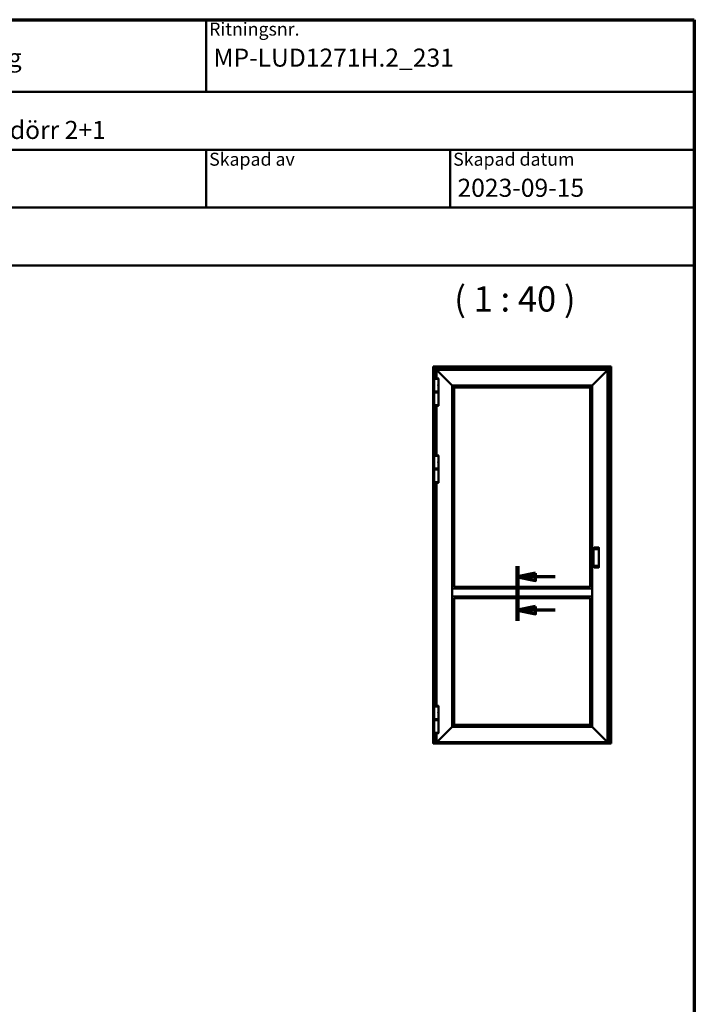
# Model space of a CAD drawing. Units: millimetres. Extents: x 13 to 405, y -584 to 287.
# Drawn here: x 107 to 200, y -443 to -307 of the extents above; entities that cross this region are included whole.
import ezdxf
from ezdxf.enums import TextEntityAlignment as Align

# ---------------------------------------------------------------- set-up
doc = ezdxf.new("R2018")
doc.units = ezdxf.units.MM
doc.linetypes.add('CHAIN', pattern=[0.35429999999999995, 0.2362, -0.0295, 0.0591, -0.0295])
for name, color, linetype, lineweight in [('Border (ISO)', 8, 'Continuous', 70), ('Section Line (ISO)', 3, 'CHAIN', 70), ('Symbol (ISO)', 3, 'Continuous', 25), ('Title (ISO)', 8, 'Continuous', 50), ('Visible (ISO)', 7, 'Continuous', 50)]:
    doc.layers.add(name, color=color, linetype=linetype, lineweight=lineweight)
doc.styles.add('Note Text (ISO)', font='tahoma.ttf')
doc.styles.get("Standard").update_dxf_attribs({"font": 'calibri.ttf'})

# ---------------------------------------------------------------- blocks, each defined once
blk = doc.blocks.new('Borders LEIAB A4 Border')
at = {"layer": 'Border (ISO)'}
for p, q in [((14.99999999999995, 287), (200, 287)), ((200, 287), (200, 10))]:
    blk.add_line(p, q, dxfattribs=at)
blk = doc.blocks.new('Title Blocks LEIAB A4 sv2')
at = {"layer": 'Title (ISO)'}
for p, q in [((17.74257877965449, 204.7452215911035), (202.7425787796545, 204.7452215911035)), ((135.2425787796545, 204.7452215911035), (135.2425787796545, 194.7452215911035)), ((202.7425787796545, 204.7452215911035), (202.7425787796545, 170.7452215911035)), ((202.7425787796545, 194.7452215911035), (17.7425787796545, 194.7452215911035)), ((202.7425787796545, 186.7452215911035), (17.7425787796545, 186.7452215911035)), ((135.2425787796545, 186.7452215911035), (135.2425787796545, 178.7452215911035)), ((168.9925787796545, 186.7452215911035), (168.9925787796545, 178.7452215911035)), ((202.7425787796545, 178.7452215911035), (17.7425787796545, 178.7452215911035)), ((202.7425787796545, 170.7452215911035), (17.7425787796545, 170.7452215911035))]:
    blk.add_line(p, q, dxfattribs=at)
at = {"layer": 'Title (ISO)', "color": 8, "true_color": 0x808080, "char_height": 1.800000071525574, "attachment_point": 1, "style": 'Note Text (ISO)'}
for s, insert in [('\\fTahoma|b0|i0;{\\H1.8000;Ritningsnr.}', (135.6425787796545, 204.3452215911035)), ('\\fTahoma|b0|i0;{\\H1.8000;Skapad av}', (135.6425787796545, 186.3452215911036)), ('\\fTahoma|b0|i0;{\\H1.8000;Skapad datum}', (169.3925787796545, 186.3452215911036))]:
    blk.add_mtext(s, dxfattribs=dict(at, insert=insert))
at = {"layer": 'Title (ISO)', "lineweight": 30, "flags": 104}
for tag, p in [('FILENAME', (68.7425787796545, 200.7452215911035)), ('TITLE', (136.2425787796545, 200.7452215911035)), ('Sheet_Size', (18.7425787796545, 190.7452215911035)), ('Initial_View_Scale', (33.74257877965449, 190.7452215911035)), ('Sheet_Number', (48.74257877965449, 190.7452215911035)), ('<Beskrivning>', (68.7425787796545, 190.7452215911035)), ('<Produktnamn>', (68.7425787796545, 182.7452215911035)), ('CREATION_DATE', (169.9925787796545, 182.7452215911035)), ('REVISION_NUMBER', (18.7425787796545, 174.7452215911035)), ('STATUS', (33.74257877965449, 174.7452215911035))]:
    blk.add_attdef(tag, text='', height=2.5, dxfattribs=at).set_placement(p, align=Align.TOP_LEFT)
blk = doc.blocks.new('2dTransSection5')
at = {"layer": 'Section Line (ISO)', "linetype": 'Continuous'}
for p, q in [((175.5393588929718, 211.4214206635171), (175.5393588929718, 203.8303424515067)), ((178.0393588929718, 210.4214206635172), (175.5393588929718, 209.9214206635172)), ((178.0393588929718, 209.9214206635172), (175.5393588929718, 209.9214206635172)), ((175.5393588929718, 209.9214206635172), (178.0393588929718, 209.4214206635172)), ((178.0393588929718, 209.4214206635172), (178.0393588929718, 210.4214206635172)), ((180.7595121474271, 209.9214206635172), (178.0393588929718, 209.9214206635172)), ((178.0393588929718, 205.8303424515067), (175.5393588929718, 205.3303424515067)), ((178.0393588929718, 204.8303424515068), (178.0393588929718, 205.8303424515067)), ((178.0393588929718, 205.3303424515068), (175.5393588929718, 205.3303424515067)), ((175.5393588929718, 205.3303424515067), (178.0393588929718, 204.8303424515068)), ((180.7595121474271, 205.3303424515068), (178.0393588929718, 205.3303424515068))]:
    blk.add_line(p, q, dxfattribs=at)
at = {"layer": 'Section Line (ISO)', "linetype": 'Continuous', "lineweight": 140}
blk.add_line((175.5393588929718, 211.4214206635171), (175.5393588929718, 203.8303424515067), dxfattribs=at)
at = {"layer": 'Section Line (ISO)', "linetype": 'Continuous', "flags": 128}
for points in [[(178.0393588457536, 210.4214207184526), (175.5393589053582, 209.9214207184526), (178.0393588457536, 209.4214207184526), (178.0393588457536, 210.4214207184526)], [(178.0393588457536, 205.8303426754686), (175.5393589053582, 205.3303426754686), (178.0393588457536, 204.8303421986315), (178.0393588457536, 205.8303426754686)]]:
    blk.add_lwpolyline(points, dxfattribs=at)
at = {"layer": 'Section Line (ISO)'}
for points in [[(178.0393588457536, 210.4214207184526), (175.5393589053582, 209.9214207184526), (178.0393588457536, 209.4214207184526), (178.0393588457536, 210.4214207184526)], [(178.0393588457536, 205.8303426754686), (175.5393589053582, 205.3303426754686), (178.0393588457536, 204.8303421986315), (178.0393588457536, 205.8303426754686)]]:
    blk.add_solid(points, dxfattribs=at)

msp = doc.modelspace()

# ---------------------------------------------------------------- linework, layer by layer
at = {"layer": 'Visible (ISO)'}
for p, q in [((163.8971429933086, -354.9880450031271), (163.8740315211269, -354.9649335309454)), ((163.8740315211269, -354.9649335309454), (188.4990315211269, -354.9649335309454)), ((163.8740315211268, -407.0364036798384), (163.8740315211269, -354.9649335309454)), ((163.8740315211269, -354.9649335309453), (163.8971429933087, -354.9880450031271)), ((163.8971429933087, -354.9880450031271), (163.9665315211269, -355.0574335309453)), ((163.9665315211269, -355.0574335309453), (163.8971429933087, -354.9880450031271)), ((163.979031521127, -355.0699335309454), (163.966531521127, -355.0574335309453)), ((188.4065315211269, -355.0574335309453), (163.9665315211269, -355.0574335309453)), ((163.9665315211269, -355.0574335309453), (163.9665315211268, -407.0638667928837)), ((163.966531521127, -355.0574335309453), (163.979031521127, -355.0699335309453)), ((163.979031521127, -355.0699335309454), (164.2290315211269, -355.3199335309454)), ((164.2290315211269, -355.3199335309454), (163.979031521127, -355.0699335309453)), ((164.2415315211269, -355.3324335309453), (164.2290315211269, -355.3199335309454)), ((164.2290315211269, -355.3199335309454), (164.2415315211269, -355.3324335309453)), ((164.2415315211269, -355.3324335309454), (164.2540315211269, -355.3449335309454)), ((164.2415315211269, -355.3324335309454), (188.1315315211269, -355.3324335309454)), ((164.2415315211269, -356.6018820255586), (164.2415315211269, -355.3324335309453)), ((164.2540315211269, -355.3449335309454), (164.2415315211269, -355.3324335309453)), ((164.2540315211269, -355.3449335309454), (164.3615315211268, -355.4524335309453)), ((164.3615315211268, -355.4524335309452), (164.2540315211269, -355.3449335309454)), ((164.3740315211269, -355.4649319555446), (164.3615315211269, -355.4524319555446)), ((164.3615315211269, -355.4524319555446), (188.0115315211268, -355.4524319555445)), ((164.3615315211269, -355.4524319555446), (164.3740315211269, -355.4649319555446)), ((164.3615315211268, -356.6015391166252), (164.3615315211268, -355.4524319555446)), ((164.3740315211269, -355.4649319555446), (164.4913538515972, -355.5822542860149)), ((164.4913538515972, -355.582254286015), (164.3740315211269, -355.4649319555446)), ((187.8817091906565, -355.5822542860149), (187.9990315211269, -355.4649319555445)), ((187.9990315211268, -355.4649319555464), (187.8817091906564, -355.5822542860168)), ((188.0115315211268, -355.4524319555445), (187.9990315211269, -355.4649319555445)), ((187.9990315211268, -355.4649319555464), (188.0115315211268, -355.4524319555464)), ((188.0115315211267, -355.4524335309455), (188.1190315211269, -355.3449335309454)), ((188.1190315211269, -355.3449335309454), (188.0115315211267, -355.4524335309455)), ((188.0115315211268, -355.4524319555464), (188.0115315211268, -406.9524319555443)), ((188.1190315211269, -355.3449335309454), (188.1315315211269, -355.3324335309454)), ((188.1315315211269, -355.3324335309454), (188.1190315211269, -355.3449335309454)), ((188.1440315211269, -355.3199335309454), (188.1315315211269, -355.3324335309453)), ((188.1315315211269, -355.3324335309453), (188.1440315211269, -355.3199335309454)), ((188.1315315211269, -355.3324335309453), (188.1315315211269, -407.0638667928837)), ((188.1440315211269, -355.3199335309454), (188.3940315211269, -355.0699335309454)), ((188.3940315211269, -355.0699335309454), (188.1440315211269, -355.3199335309454)), ((188.4065315211269, -355.0574335309453), (188.3940315211269, -355.0699335309454)), ((188.3940315211269, -355.0699335309454), (188.4065315211269, -355.0574335309453)), ((188.4065315211269, -355.0574335309453), (188.4759200489452, -354.9880450031271)), ((188.4759200489452, -354.9880450031271), (188.4065315211269, -355.0574335309453)), ((188.4065315211269, -407.0638667928837), (188.4065315211269, -355.0574335309453)), ((188.499031521127, -354.9649335309454), (188.4759200489452, -354.9880450031271)), ((188.4759200489452, -354.9880450031271), (188.4990315211269, -354.9649335309453)), ((188.4990315211269, -354.9649335309454), (188.4990315211269, -407.0364036798384)), ((164.6127815211268, -356.6699319555446), (164.0102815211269, -356.6699319555446)), ((164.0102815211269, -358.4199319555446), (164.0102815211269, -356.6699319555446)), ((164.0127815211268, -356.6699319555446), (164.0127815211268, -356.6254493439216)), ((164.4913538515972, -355.5822542860149), (164.5001926863621, -355.5910931207798)), ((164.5001926863621, -355.5910931207798), (164.4913538515972, -355.582254286015)), ((164.5001926863621, -355.5910931207798), (164.5203703558917, -355.6112707903094)), ((164.5203703558917, -355.6112707903094), (164.5001926863621, -355.5910931207798)), ((164.5292091906566, -355.6201096250742), (164.5203703558917, -355.6112707903094)), ((164.5203703558917, -355.6112707903094), (164.5292091906565, -355.6201096250742)), ((164.5292091906566, -355.6201096250742), (166.5040315211269, -357.5949319555446)), ((166.5040315211268, -357.5949319555446), (164.5292091906565, -355.6201096250742)), ((164.6102815211269, -356.6699319555446), (164.6102815211269, -356.6254493439216)), ((164.6127815211268, -357.4405569555446), (164.6127815211268, -356.6699319555446)), ((185.8690315211268, -357.5949319555445), (187.8438538515972, -355.6201096250742)), ((187.8438538515971, -355.6201096250761), (185.8690315211268, -357.5949319555464)), ((187.852692686362, -355.6112707903093), (187.8438538515972, -355.6201096250742)), ((187.8438538515971, -355.6201096250761), (187.8526926863619, -355.6112707903113)), ((187.852692686362, -355.6112707903093), (187.8728703558917, -355.5910931207796)), ((187.8728703558916, -355.5910931207816), (187.8526926863619, -355.6112707903113)), ((187.8728703558917, -355.5910931207796), (187.8817091906565, -355.5822542860149)), ((187.8817091906564, -355.5822542860168), (187.8728703558916, -355.5910931207816)), ((164.5965315211269, -357.5180061315089), (164.5965315211269, -357.5079511750633)), ((164.5965315211269, -357.5718577795802), (164.5965315211269, -357.518006131509)), ((164.5965315211269, -357.5819127360258), (164.5965315211269, -357.5718577795802)), ((164.6127815211268, -358.4199319555446), (164.6127815211268, -357.6493069555446)), ((166.5115315211269, -357.6024319555446), (166.5040315211269, -357.5949319555446)), ((166.5040315211268, -357.5949319555446), (166.5115315211268, -357.6024319555446)), ((166.5115315211269, -357.6024319555446), (166.513728220268, -357.6046286546857)), ((166.5115315211269, -357.6024319555446), (185.8615315211268, -357.6024319555445)), ((166.513728220268, -357.6046286546857), (166.5115315211268, -357.6024319555446)), ((166.5115315211269, -385.7024319555445), (166.5115315211268, -357.6024319555446)), ((166.513728220268, -357.6046286546857), (166.7718348219858, -357.8627352564034)), ((166.7718348219857, -357.8627352564035), (166.513728220268, -357.6046286546857)), ((166.7740315211269, -357.8649319555445), (166.7718348219858, -357.8627352564034)), ((166.7718348219857, -357.8627352564035), (166.7740315211269, -357.8649319555446)), ((166.7740315211269, -357.8649319555445), (185.5990315211268, -357.8649319555445)), ((166.7740315211269, -385.4401047223545), (166.7740315211269, -357.8649319555446)), ((185.6012282202679, -357.8627352564034), (185.5990315211268, -357.8649319555445)), ((185.5990315211268, -357.8649319555464), (185.601228220268, -357.8627352564052)), ((185.5990315211268, -357.8649319555464), (185.5990315211269, -385.4401047223543)), ((185.601228220268, -357.8627352564034), (185.8593348219857, -357.6046286546856)), ((185.8593348219857, -357.6046286546874), (185.601228220268, -357.8627352564052)), ((185.8593348219857, -357.6046286546856), (185.8615315211268, -357.6024319555445)), ((185.8615315211268, -357.6024319555463), (185.8593348219857, -357.6046286546874)), ((185.8690315211268, -357.5949319555445), (185.8615315211268, -357.6024319555445)), ((185.8615315211268, -357.6024319555463), (185.8690315211268, -357.5949319555464)), ((185.8615315211268, -357.6024319555463), (185.8615315211269, -385.7024319555443)), ((164.0102815211269, -358.4199319555446), (164.6127815211268, -358.4199319555446)), ((164.6127815211269, -358.5899335309454), (164.0102815211269, -358.5899335309454)), ((164.0102815211269, -358.5899335309454), (164.0102815211269, -360.3399335309454)), ((164.0127815211268, -358.4199319555446), (164.0127815211268, -358.4849319555446)), ((164.0127815211268, -358.4849319555446), (164.6102815211269, -358.4849319555446)), ((164.0252815211268, -358.4974319555446), (164.0127815211268, -358.4849319555446)), ((164.0265315211269, -358.5124335309454), (164.0140315211269, -358.5249335309453)), ((164.6090315211269, -358.5249335309453), (164.0140315211269, -358.5249335309453)), ((164.0140315211269, -358.5249335309453), (164.0140315211269, -358.5774335309453)), ((164.0140315211269, -358.5774335309453), (164.6090315211269, -358.5774335309453)), ((164.0265315211269, -358.5899335309454), (164.0140315211269, -358.5774335309453)), ((164.5977815211268, -358.4974319555446), (164.0252815211269, -358.4974319555446)), ((164.0265315211269, -358.5124335309454), (164.5965315211269, -358.5124335309454)), ((164.2415315211269, -358.5124335309454), (164.2415315211269, -358.4974319555446)), ((164.3615315211269, -358.5124335309454), (164.3615315211269, -358.4974319555447)), ((164.5965315211269, -358.5124335309454), (164.6090315211269, -358.5249335309453)), ((164.5965315211269, -358.5899335309454), (164.6090315211269, -358.5774335309453)), ((164.5977815211268, -358.4974319555446), (164.6102815211269, -358.4849319555446)), ((164.6090315211269, -358.5249335309453), (164.6090315211269, -358.5774335309453)), ((164.6102815211269, -358.4199319555446), (164.6102815211269, -358.4849319555446)), ((164.6127815211269, -358.5899335309454), (164.6127815211269, -360.3399335309454)), ((164.0102815211269, -360.3399335309454), (164.6127815211269, -360.3399335309454)), ((164.0127815211269, -360.3399335309454), (164.0127815211269, -360.3844161425684)), ((164.2415315211269, -367.2518820255586), (164.2415315211269, -360.4079834609313)), ((164.3615315211269, -367.2515391166252), (164.3615315211269, -360.4083263698648)), ((164.6102815211269, -360.3399335309454), (164.6102815211269, -360.3844161425684)), ((164.6127815211269, -367.3199319555446), (164.0102815211269, -367.3199319555446)), ((164.0102815211269, -369.0699319555446), (164.0102815211269, -367.3199319555446)), ((164.0127815211269, -367.3199319555446), (164.0127815211269, -367.2754493439215)), ((164.6102815211269, -367.3199319555446), (164.6102815211269, -367.2754493439215)), ((164.6127815211269, -368.0905569555446), (164.6127815211269, -367.3199319555446)), ((164.0102815211269, -369.0699319555446), (164.6127815211269, -369.0699319555446)), ((164.0127815211269, -369.0699319555446), (164.0127815211269, -369.1349319555446)), ((164.5965315211269, -368.1680061315088), (164.5965315211269, -368.1579511750633)), ((164.5965315211269, -368.2218577795802), (164.5965315211269, -368.1680061315088)), ((164.5965315211269, -368.2319127360258), (164.5965315211269, -368.2218577795802)), ((164.6102815211269, -369.0699319555446), (164.6102815211269, -369.1349319555446)), ((164.6127815211269, -369.0699319555446), (164.6127815211269, -368.2993069555446)), ((164.6127815211269, -369.2399335309453), (164.0102815211269, -369.2399335309453)), ((164.0102815211269, -369.2399335309453), (164.0102815211269, -370.9899335309453)), ((164.0127815211269, -369.1349319555446), (164.6102815211269, -369.1349319555446)), ((164.0252815211269, -369.1474319555446), (164.0127815211269, -369.1349319555446)), ((164.0265315211269, -369.1624335309453), (164.0140315211269, -369.1749335309453)), ((164.6090315211269, -369.1749335309453), (164.0140315211269, -369.1749335309453)), ((164.0140315211269, -369.1749335309453), (164.0140315211269, -369.2274335309453)), ((164.0140315211269, -369.2274335309453), (164.6090315211269, -369.2274335309453)), ((164.0265315211269, -369.2399335309453), (164.0140315211269, -369.2274335309453)), ((164.5977815211269, -369.1474319555446), (164.0252815211269, -369.1474319555446)), ((164.0265315211269, -369.1624335309453), (164.5965315211269, -369.1624335309453)), ((164.2415315211269, -369.1624335309453), (164.2415315211269, -369.1474319555446)), ((164.3615315211269, -369.1624335309453), (164.3615315211269, -369.1474319555446)), ((164.5965315211269, -369.1624335309453), (164.6090315211269, -369.1749335309453)), ((164.5965315211269, -369.2399335309453), (164.6090315211269, -369.2274335309453)), ((164.5977815211269, -369.1474319555446), (164.6102815211269, -369.1349319555446)), ((164.6090315211269, -369.1749335309453), (164.6090315211269, -369.2274335309453)), ((164.6127815211269, -369.2399335309453), (164.6127815211269, -370.9899335309453)), ((164.0102815211269, -370.9899335309453), (164.6127815211269, -370.9899335309453)), ((164.0127815211269, -370.9899335309453), (164.0127815211269, -371.0344161425684)), ((164.2415315211268, -401.9168820255584), (164.2415315211269, -371.0579834609313)), ((164.3615315211269, -401.9165391166249), (164.3615315211269, -371.0583263698648)), ((164.6102815211269, -370.9899335309453), (164.6102815211269, -371.0344161425684)), ((186.0590315211268, -380.2489414457951), (186.0590315211268, -380.2614414457951)), ((186.0590315211268, -382.5184224652937), (186.0590315211268, -380.2614414457951)), ((186.1252370977905, -380.2364414457951), (186.4965315211268, -380.2364414457951)), ((186.1340315211268, -380.0322747791284), (186.1340315211268, -380.0447747791284)), ((186.1340315211268, -380.2364414457951), (186.1340315211268, -380.0447747791284)), ((186.7965315211268, -380.0197747791284), (186.1465315211268, -380.0197747791284)), ((186.7090315211268, -380.0781081124618), (186.7090315211268, -380.1739414457951)), ((186.8090315211268, -380.1739414457951), (186.8090315211268, -380.0322747791284)), ((186.8090315211268, -382.6059224652937), (186.8090315211268, -380.1739414457951)), ((186.0590315211268, -382.5184224652937), (186.0590315211268, -382.5309224652937)), ((186.4965315211268, -382.5434224652937), (186.1252370977905, -382.5434224652937)), ((186.1340315211268, -382.7350891319603), (186.1340315211268, -382.5434224652937)), ((186.7090315211268, -382.6059224652937), (186.7090315211268, -382.701755798627)), ((186.8090315211268, -382.7475891319604), (186.8090315211268, -382.6059224652937)), ((186.1340315211268, -382.7350891319603), (186.1340315211268, -382.7475891319604)), ((186.7965315211268, -382.7600891319604), (186.1465315211268, -382.7600891319604)), ((166.7740315211269, -385.4399319555445), (185.5990315211268, -385.4399319555444)), ((166.5115315211269, -385.7099319555444), (166.5115315211269, -385.7024319555445)), ((166.5115315211269, -385.7024319555445), (185.8615315211268, -385.7024319555444)), ((166.5115315211269, -385.7099319555444), (166.5115315211269, -386.7699319555445)), ((166.5115315211269, -386.7774319555444), (166.5115315211269, -386.7699319555445)), ((166.5115315211269, -404.8024319555444), (166.5115315211269, -386.7774319555444)), ((166.5115315211269, -386.7774319555444), (185.8615315211268, -386.7774319555444)), ((185.8615315211268, -385.7024319555444), (185.8615315211268, -385.7099319555444)), ((185.8615315211268, -386.7699319555444), (185.8615315211268, -385.7099319555444)), ((185.8615315211268, -386.7699319555444), (185.8615315211268, -386.7774319555444)), ((185.8615315211269, -386.7774319555442), (185.8615315211269, -404.8024319555444)), ((166.7740315211269, -404.5399319555444), (166.7740315211269, -387.0397591887344)), ((166.7740315211269, -387.0399319555445), (185.5990315211268, -387.0399319555444)), ((185.5990315211269, -387.0397591887341), (185.5990315211269, -404.5399319555445)), ((164.6127815211269, -401.9849319555444), (164.0102815211269, -401.9849319555444)), ((164.0102815211269, -403.7349319555444), (164.0102815211269, -401.9849319555444)), ((164.0127815211269, -401.9849319555444), (164.0127815211269, -401.9404493439214)), ((164.5965315211269, -402.8330061315087), (164.5965315211269, -402.8229511750632)), ((164.5965315211269, -402.8868577795801), (164.5965315211269, -402.8330061315087)), ((164.5965315211269, -402.8969127360256), (164.5965315211269, -402.8868577795801)), ((164.6102815211269, -401.9849319555444), (164.6102815211269, -401.9404493439214)), ((164.6127815211269, -402.7555569555444), (164.6127815211269, -401.9849319555444)), ((164.6127815211269, -403.7349319555444), (164.6127815211269, -402.9643069555444)), ((164.0102815211269, -403.7349319555444), (164.6127815211269, -403.7349319555444)), ((164.6127815211269, -403.8899319555444), (164.0102815211269, -403.8899319555444)), ((164.0102815211269, -403.8899319555444), (164.0102815211269, -405.6399319555444)), ((164.0127815211269, -403.7349319555444), (164.0127815211269, -403.7999319555444)), ((164.0127815211269, -403.7999319555444), (164.6102815211269, -403.7999319555444)), ((164.0252815211269, -403.8124319555444), (164.0127815211269, -403.7999319555444)), ((164.0265315211269, -403.8124319555444), (164.0140315211269, -403.8249319555444)), ((164.6090315211269, -403.8249319555444), (164.0140315211269, -403.8249319555444)), ((164.0140315211269, -403.8249319555444), (164.0140315211269, -403.8774319555444)), ((164.0140315211269, -403.8774319555444), (164.6090315211269, -403.8774319555444)), ((164.0265315211269, -403.8899319555444), (164.0140315211269, -403.8774319555444)), ((164.5977815211269, -403.8124319555444), (164.0252815211269, -403.8124319555444)), ((164.5965315211269, -403.8124319555444), (164.6090315211269, -403.8249319555444)), ((164.5965315211269, -403.8899319555444), (164.6090315211269, -403.8774319555444)), ((164.5977815211269, -403.8124319555444), (164.6102815211269, -403.7999319555444)), ((164.6090315211269, -403.8249319555444), (164.6090315211269, -403.8774319555444)), ((164.6102815211269, -403.7349319555444), (164.6102815211269, -403.7999319555444)), ((164.6127815211269, -403.8899319555444), (164.6127815211269, -405.6399319555444)), ((164.0102815211269, -405.6399319555444), (164.6127815211269, -405.6399319555444)), ((164.0127815211269, -405.6399319555444), (164.0127815211269, -405.6844145671674)), ((164.2415315211268, -407.0638667928837), (164.2415315211268, -405.7079818855304)), ((164.3615315211269, -406.9524319555444), (164.3615315211269, -405.7083247944637)), ((166.5040315211269, -404.8099319555444), (164.5292091906566, -406.7847542860147)), ((164.5292091906566, -406.7847542860147), (166.5040315211269, -404.8099319555444)), ((164.6102815211269, -405.6399319555444), (164.6102815211269, -405.6844145671674)), ((166.5040315211269, -404.8099319555444), (166.5115315211269, -404.8024319555444)), ((166.5115315211269, -404.8024319555444), (166.5040315211269, -404.8099319555444)), ((166.513728220268, -404.8002352564033), (166.5115315211269, -404.8024319555444)), ((166.5115315211269, -404.8024319555444), (166.513728220268, -404.8002352564033)), ((185.8615315211268, -404.8024319555443), (166.5115315211269, -404.8024319555444)), ((166.7718348219857, -404.5421286546855), (166.513728220268, -404.8002352564033)), ((166.513728220268, -404.8002352564033), (166.7718348219858, -404.5421286546855)), ((166.7718348219858, -404.5421286546855), (166.7740315211269, -404.5399319555444)), ((166.7740315211269, -404.5399319555444), (166.7718348219858, -404.5421286546855)), ((185.5990315211268, -404.5399319555444), (166.7740315211269, -404.5399319555444)), ((185.5990315211268, -404.5399319555444), (185.6012282202679, -404.5421286546855)), ((185.601228220268, -404.5421286546855), (185.5990315211269, -404.5399319555445)), ((185.8593348219857, -404.8002352564033), (185.6012282202679, -404.5421286546855)), ((185.601228220268, -404.5421286546855), (185.8593348219858, -404.8002352564033)), ((185.8615315211268, -404.8024319555443), (185.8593348219857, -404.8002352564033)), ((185.8593348219858, -404.8002352564034), (185.8615315211269, -404.8024319555444)), ((185.8615315211268, -404.8024319555443), (185.8690315211268, -404.8099319555444)), ((185.8690315211269, -404.8099319555445), (185.8615315211269, -404.8024319555444)), ((187.8438538515972, -406.7847542860147), (185.8690315211268, -404.8099319555444)), ((185.8690315211269, -404.8099319555445), (187.8438538515972, -406.7847542860147)), ((163.8740315211268, -407.0399319555444), (163.8740315211268, -407.0364036798384)), ((163.8740315211268, -407.0399319555444), (163.8740315211268, -407.0524319555444)), ((163.8740315211268, -407.0649319555445), (163.8740315211268, -407.0524319555444)), ((163.8740315211268, -407.0524319555444), (163.9665315211268, -407.0524319555444)), ((163.8740315211268, -407.0899319555444), (163.8740315211268, -407.0649319555445)), ((163.8740315211268, -407.1024319555444), (163.8740315211268, -407.0899319555444)), ((163.8740315211268, -407.1024319555444), (163.8740315211268, -407.1149319555444)), ((163.8740315211268, -407.1024319555444), (188.4990315211268, -407.1024319555445)), ((163.8740315211268, -407.1274319555445), (163.8740315211268, -407.1149319555444)), ((163.8740315211268, -407.1274319555445), (163.8740315211268, -407.1399319555444)), ((163.8740315211268, -407.1399319555444), (188.4990315211268, -407.1399319555445)), ((163.8971429933086, -407.0410239166749), (163.9665315211268, -407.0419981896655)), ((164.2290315211268, -407.0661835309453), (163.9790315211268, -407.0661835309453)), ((164.2415315211268, -407.0524319555444), (188.1315315211269, -407.0524319555445)), ((164.2540315211268, -407.0207754649371), (164.6115315211268, -407.0207754649371)), ((164.3615315211269, -406.9524319555444), (164.3740315211269, -406.9399319555445)), ((164.3740315211269, -406.9399319555444), (164.3615315211269, -406.9524319555444)), ((188.0115315211268, -406.9524319555443), (164.3615315211269, -406.9524319555444)), ((164.4913538515972, -406.8226096250741), (164.3740315211269, -406.9399319555445)), ((164.3740315211269, -406.9399319555444), (164.4913538515972, -406.8226096250741)), ((164.5001926863621, -406.8137707903093), (164.4913538515972, -406.8226096250741)), ((164.4913538515972, -406.8226096250741), (164.5001926863621, -406.8137707903093)), ((164.5203703558917, -406.7935931207796), (164.5001926863621, -406.8137707903093)), ((164.5001926863621, -406.8137707903093), (164.5203703558917, -406.7935931207796)), ((164.5203703558917, -406.7935931207796), (164.5292091906566, -406.7847542860147)), ((164.5292091906566, -406.7847542860147), (164.5203703558917, -406.7935931207796)), ((164.6240315211268, -407.0184587268755), (164.6240315211268, -406.9524319555444)), ((164.6240315211268, -406.9941621582446), (187.7490315211269, -406.9941621582446)), ((187.7490315211269, -406.9524319555443), (187.7490315211269, -407.0184587268755)), ((187.7615315211269, -407.0207754649371), (188.1190315211269, -407.0207754649371)), ((187.8438538515972, -406.7847542860147), (187.852692686362, -406.7935931207795)), ((187.852692686362, -406.7935931207795), (187.8438538515972, -406.7847542860147)), ((187.8728703558917, -406.8137707903091), (187.852692686362, -406.7935931207795)), ((187.852692686362, -406.7935931207795), (187.8728703558917, -406.8137707903091)), ((187.8817091906565, -406.8226096250741), (187.8728703558917, -406.8137707903091)), ((187.8728703558917, -406.8137707903091), (187.8817091906565, -406.8226096250741)), ((187.9990315211269, -406.9399319555444), (187.8817091906565, -406.8226096250741)), ((187.8817091906565, -406.8226096250741), (187.9990315211269, -406.9399319555444)), ((187.9990315211269, -406.9399319555444), (188.0115315211268, -406.9524319555443)), ((188.0115315211268, -406.9524319555443), (187.9990315211269, -406.9399319555444)), ((188.3940315211269, -407.0661835309453), (188.1440315211269, -407.0661835309453)), ((188.4065315211269, -407.0419981896655), (188.4759200489451, -407.0410239166749)), ((188.4065315211269, -407.0524319555445), (188.4990315211268, -407.0524319555445)), ((188.4990315211268, -407.0364036798384), (188.4990315211268, -407.0399319555445)), ((188.4990315211268, -407.0524319555445), (188.4990315211268, -407.0399319555445)), ((188.4990315211268, -407.0524319555445), (188.4990315211268, -407.0649319555445)), ((188.4990315211268, -407.0649319555445), (188.4990315211268, -407.0899319555444)), ((188.4990315211268, -407.0899319555444), (188.4990315211268, -407.1024319555445)), ((188.4990315211268, -407.1149319555445), (188.4990315211268, -407.1024319555445)), ((188.4990315211268, -407.1149319555445), (188.4990315211268, -407.1274319555445)), ((188.4990315211268, -407.1399319555445), (188.4990315211268, -407.1274319555445))]:
    msp.add_line(p, q, dxfattribs=at)
for centre, radius, start, end in [((164.0252815211268, -356.6254493439216), 0.01249999999999997, 94.70806831992907, 180), ((164.3115315211269, -360.1011819555446), 3.499999999999992, 85.29193168003971, 94.70806831996032), ((164.5977815211269, -356.6254493439216), 0.01249999999999997, 0, 85.29193168007093), ((164.370452349941, -357.5449319555446), 0.2524999999999994, 339.743370163938, 20.25662983606899), ((164.0252815211269, -360.3844161425684), 0.0125, 180, 265.2919316800709), ((164.3115315211269, -356.9086835309453), 3.5, 265.2919316800397, 274.7080683199612), ((164.5977815211269, -360.3844161425684), 0.0125, 274.7080683199291, 0), ((164.0252815211269, -367.2754493439215), 0.01249999999999997, 94.70806831992907, 180), ((164.3115315211269, -370.7511819555446), 3.499999999999992, 85.29193168003971, 94.70806831996032), ((164.5977815211269, -367.2754493439215), 0.01249999999999997, 0, 85.29193168007093), ((164.370452349941, -368.1949319555446), 0.2524999999999994, 339.743370163938, 20.25662983606899), ((164.0252815211269, -371.0344161425684), 0.0125, 180, 265.2919316800709), ((164.3115315211269, -367.5586835309454), 3.500000000000001, 265.2919316800397, 274.7080683199603), ((164.5977815211269, -371.0344161425684), 0.0125, 274.7080683199291, 0), ((186.1465315211268, -380.0322747791284), 0.01250000000000001, 90, 180), ((186.7965315211268, -380.0322747791284), 0.01250000000000001, 0, 90), ((186.1465315211268, -382.7475891319604), 0.01250000000000001, 180, 270), ((186.7965315211268, -382.7475891319604), 0.01250000000000001, 270, 0), ((164.0252815211269, -401.9404493439214), 0.01249999999999997, 94.70806831992907, 180), ((164.3115315211269, -405.4161819555444), 3.499999999999992, 85.29193168003971, 94.70806831996032), ((164.5977815211269, -401.9404493439214), 0.01249999999999997, 0, 85.29193168007093), ((164.370452349941, -402.8599319555444), 0.2524999999999994, 339.743370163938, 20.25662983606899), ((164.0252815211269, -405.6844145671674), 0.0125, 180, 265.2919316800709), ((164.3115315211269, -402.2086819555444), 3.500000000000001, 265.2919316800397, 274.7080683199603), ((164.5977815211269, -405.6844145671674), 0.0125, 274.7080683199291, 0)]:
    msp.add_arc(centre, radius, start, end, dxfattribs=at)
for centre, major_axis, ratio, start_param, end_param in [((163.8990315211268, -407.0364036798384), (-0.02499999999999997, 6.079028603777133e-17), 0.1853390449315404, 0, 1.495183183557453), ((163.9790315211268, -407.0638667928837), (-0.0125, 3.053113317719188e-17), 0.1853390449315403, 4.529709940470639e-14, 1.570796326794897), ((164.2290315211268, -407.0638667928837), (-0.01250000000000007, 4.234284978435658e-17), 0.1853390449315404, 1.570796326794897, 3.141592653589992), ((164.2540315211268, -407.0230922029988), (0.01250000000000007, -3.053113317719204e-17), 0.1853390449315404, 1.570796326794897, 3.141592653589839), ((164.6115315211268, -407.0184587268755), (-0.01249999999999996, 3.053113317719177e-17), 0.1853390449315403, 1.570796326794897, 3.141592653589838), ((187.7615315211268, -407.0184587268755), (-0.01249999999999996, 1.132715848863214e-17), 0.185339044931535, 3.720463755414432e-14, 1.570796326794897), ((188.1190315211269, -407.0230922029988), (0.01250000000000007, -1.132715848863224e-17), 0.185339044931535, 0, 1.570796326794897), ((188.1440315211269, -407.0638667928837), (-0.01250000000000007, -4.845581185319837e-19), 0.185339044931535, -1.163513729807164e-13, 1.570796326794897), ((188.3940315211269, -407.0638667928837), (-0.0125, 1.132715848863218e-17), 0.185339044931535, 1.570796326794897, 3.14159265358983), ((188.4740315211269, -407.0364036798384), (-0.02499999999999997, 2.059503743719952e-17), 0.1853390449315351, 1.64640947003234, 3.141592653589817)]:
    msp.add_ellipse(centre, major_axis=major_axis, ratio=ratio, start_param=start_param, end_param=end_param, dxfattribs=at)
for points, knots in [([(164.5965315211269, -357.5079511750633), (164.5966670713632, -357.506906529254), (164.596807440909, -357.505868285358), (164.5987558512795, -357.4919981619719), (164.6012739826556, -357.4803359090893), (164.6059264438111, -357.4619244920184), (164.6083768799014, -357.4539082119894), (164.6118261302594, -357.4432215459974), (164.6127815211268, -357.4405569555446), (164.6127815211268, -357.4405569555446)], [0.1459966711622169, 0.1459966711622169, 0.1459966711622169, 0.1459966711622169, 0.1587437535713649, 0.1587437535713649, 0.3174875071427297, 0.3174875071427297, 0.4761445366144077, 0.4761445366144077, 0.6348015660860856, 0.6348015660860856, 0.6348015660860856, 0.6348015660860856]), ([(164.6127815211268, -357.6493069555446), (164.6127815211268, -357.6493069555446), (164.6118261302594, -357.6466423650918), (164.6083768799014, -357.6359556990998), (164.6059264438111, -357.6279394190708), (164.6012739826556, -357.6095280019999), (164.5987558512795, -357.5978657491173), (164.596807440909, -357.5839956257311), (164.5966670713632, -357.5829573818352), (164.5965315211269, -357.5819127360258)], [1.904404698258257, 1.904404698258257, 1.904404698258257, 1.904404698258257, 2.063061727729934, 2.063061727729934, 2.221718757201612, 2.221718757201612, 2.380462510772977, 2.380462510772977, 2.393209593182125, 2.393209593182125, 2.393209593182125, 2.393209593182125]), ([(164.5965315211269, -368.1579511750633), (164.5966670713632, -368.156906529254), (164.596807440909, -368.155868285358), (164.5987558512795, -368.1419981619719), (164.6012739826557, -368.1303359090892), (164.6059264438111, -368.1119244920184), (164.6083768799014, -368.1039082119894), (164.6118261302594, -368.0932215459974), (164.6127815211269, -368.0905569555446), (164.6127815211269, -368.0905569555446)], [0.1459966711622169, 0.1459966711622169, 0.1459966711622169, 0.1459966711622169, 0.1587437535713649, 0.1587437535713649, 0.3174875071427297, 0.3174875071427297, 0.4761445366144077, 0.4761445366144077, 0.6348015660860856, 0.6348015660860856, 0.6348015660860856, 0.6348015660860856]), ([(164.6127815211269, -368.2993069555446), (164.6127815211269, -368.2993069555446), (164.6118261302594, -368.2966423650918), (164.6083768799014, -368.2859556990998), (164.6059264438111, -368.2779394190708), (164.6012739826557, -368.2595280019999), (164.5987558512795, -368.2478657491173), (164.596807440909, -368.2339956257311), (164.5966670713632, -368.2329573818351), (164.5965315211269, -368.2319127360258)], [1.904404698258257, 1.904404698258257, 1.904404698258257, 1.904404698258257, 2.063061727729934, 2.063061727729934, 2.221718757201612, 2.221718757201612, 2.380462510772977, 2.380462510772977, 2.393209593182125, 2.393209593182125, 2.393209593182125, 2.393209593182125]), ([(186.0590315211268, -380.2489414457951), (186.0590315211268, -380.2470851677894), (186.0593883414157, -380.2452430770641), (186.0606364965305, -380.2418357018145), (186.0615577456421, -380.240325728254), (186.0638793000678, -380.2373807532962), (186.0653246390052, -380.2361488360756), (186.0693323061495, -380.233333509859), (186.0719333186073, -380.2321965840903), (186.0783831400505, -380.230008259059), (186.0823742131703, -380.2291931326703), (186.0899903214856, -380.2282803313985), (186.0935253124126, -380.2280885472461), (186.1004381518518, -380.2281299324029), (186.1038122684036, -380.2283456461238), (186.1104702238408, -380.2291961010515), (186.1137339523049, -380.2298436472294), (186.1204387128017, -380.2318481174166), (186.1238033390492, -380.2331801798143), (186.1274115216644, -380.235967152705), (186.1276965422826, -380.2361979878544), (186.1279805165767, -380.2364414457951)], [-1.570796326794886, -1.570796326794886, -1.570796326794886, -1.570796326794886, -1.44929449369124, -1.44929449369124, -1.313835289641663, -1.313835289641663, -1.127751165938687, -1.127751165938687, -0.7942458350212795, -0.7942458350212795, -0.3451608811793334, -0.3451608811793334, 0.0179581956807579, 0.0179581956807579, 0.3659450084687381, 0.3659450084687381, 0.7310923851410429, 0.7310923851410429, 1.163388037854174, 1.163388037854174, 1.200482250205936, 1.200482250205936, 1.200482250205936, 1.200482250205936]), ([(186.1215315211268, -380.2370829045694), (186.1215576880045, -380.2370746298762), (186.121583836407, -380.2370664272812), (186.1229300330783, -380.2366475691136), (186.1241401735772, -380.2364412087945), (186.1252373164578, -380.2364412990016)], [-0.09452861902161447, -0.09452861902161447, -0.09452861902161447, -0.09452861902161447, -0.09414009269598907, -0.09414009269598907, -0.07451182197290522, -0.07451182197290522, -0.07451182197290522, -0.07451182197290522]), ([(186.4965315211268, -380.2364414457951), (186.5075181635024, -380.2364414457951), (186.518504730539, -380.2361675635829), (186.5402405892261, -380.2350780846022), (186.550989279532, -380.2342615163944), (186.5720274552831, -380.2321016764877), (186.5823142805126, -380.2307557880943), (186.6021918291638, -380.2275631043202), (186.6117771434619, -380.2257128131847), (186.629993169304, -380.2215558862916), (186.6386168728008, -380.219245983831), (186.6546316478376, -380.2142464585071), (186.6620181051751, -380.2115548902409), (186.6752806108543, -380.2059203967999), (186.6811612914825, -380.2029770054096), (186.6911921996603, -380.1970404974008), (186.6953597807924, -380.1940466373794), (186.7019306854082, -380.1882716121868), (186.7043355615448, -380.1854952187766), (186.7082692213863, -380.1794363752025), (186.7090315211268, -380.1766055396566), (186.7090315211268, -380.1739414457951)], [-1.527654660647083e-18, -1.527654660647083e-18, -1.527654660647083e-18, -1.527654660647083e-18, 0.1492525001965611, 0.1492525001965611, 0.298769637882104, 0.298769637882104, 0.4490246910640076, 0.4490246910640076, 0.6003187894231821, 0.6003187894231821, 0.7526433791592124, 0.7526433791592124, 0.9055151391719669, 0.9055151391719669, 1.057850369731046, 1.057850369731046, 1.208286189504581, 1.208286189504581, 1.357668817869393, 1.357668817869393, 1.570796326794896, 1.570796326794896, 1.570796326794896, 1.570796326794896]), ([(186.1279873314524, -382.5434224652937), (186.1271723697188, -382.5441230208357), (186.1263457734933, -382.5447176473241), (186.1226835562937, -382.5470809562983), (186.1197939916102, -382.5482155979892), (186.1130757755612, -382.5502084889732), (186.1091691055574, -382.5509145178387), (186.1016895682881, -382.5516747187335), (186.0981814380438, -382.5518097562798), (186.0913131090609, -382.5516654576514), (186.0879556744351, -382.5513986646489), (186.0813160548199, -382.5504331402984), (186.0780603590463, -382.5497186227358), (186.0713092278445, -382.5474857329692), (186.067858562044, -382.5460314642889), (186.0635467186762, -382.5420133331152), (186.0626316925279, -382.5410018428764), (186.0606315314117, -382.5380483061168), (186.0596215205125, -382.5358383770152), (186.059096780185, -382.5325420650196), (186.0590315211268, -382.5317323961488), (186.0590315211268, -382.5309224652937)], [-1.200603601219066, -1.200603601219066, -1.200603601219066, -1.200603601219066, -1.094005962475606, -1.094005962475606, -0.7272178901939377, -0.7272178901939377, -0.2959573486383961, -0.2959573486383961, 0.06294457083431304, 0.06294457083431304, 0.4113657137931238, 0.4113657137931238, 0.781497612177124, 0.781497612177124, 1.227279326388889, 1.227279326388889, 1.348781202451993, 1.348781202451993, 1.51778267082774, 1.51778267082774, 1.570796326794895, 1.570796326794895, 1.570796326794895, 1.570796326794895]), ([(186.1215315211268, -382.5427810065194), (186.1215576880044, -382.5427892812125), (186.1215838364071, -382.5427974838076), (186.1228728308457, -382.5431985439648), (186.1240917133456, -382.5434225483324), (186.1252370950423, -382.5434224711853)], [-0.0004440666379343345, -0.0004440666379343345, -0.0004440666379343345, -0.0004440666379343345, 0, 0, 0.02146202071636433, 0.02146202071636433, 0.02146202071636433, 0.02146202071636433]), ([(186.7090315211268, -382.6059224652937), (186.7090315211268, -382.6039589698852), (186.7086093408106, -382.6019500263074), (186.7063328590328, -382.5971589795499), (186.7044316968372, -382.5944090258823), (186.6988195756689, -382.588651581573), (186.6951980741718, -382.5856754406799), (186.6862920916266, -382.5797571483973), (186.6810245335463, -382.5768136495188), (186.6689118270758, -382.5710939057946), (186.6620466561493, -382.5683189877842), (186.6469388369808, -382.5630891513279), (186.6386875152432, -382.5606356839928), (186.6210820162068, -382.5561610539826), (186.6117297119486, -382.5541388625477), (186.5922140366361, -382.5505947389589), (186.5820560843641, -382.5490696818431), (186.5612063096455, -382.5465548207006), (186.550518956779, -382.5455612102435), (186.5254790449272, -382.5438985557221), (186.5110054320893, -382.5434224652937), (186.4965315211268, -382.5434224652937)], [-1.570796326794896, -1.570796326794896, -1.570796326794896, -1.570796326794896, -1.413716694115406, -1.413716694115406, -1.256637061435917, -1.256637061435917, -1.105863402808954, -1.105863402808954, -0.9561213949728926, -0.9561213949728926, -0.8042836015540482, -0.8042836015540482, -0.6514423448567788, -0.6514423448567788, -0.4988512460659804, -0.4988512460659804, -0.3471962825178175, -0.3471962825178175, -0.1966267149625509, -0.1966267149625509, 1.367441559126585e-31, 1.367441559126585e-31, 1.367441559126585e-31, 1.367441559126585e-31]), ([(164.5965315211269, -402.8229511750632), (164.5966670713632, -402.8219065292539), (164.596807440909, -402.8208682853578), (164.5987558512795, -402.8069981619717), (164.6012739826557, -402.7953359090891), (164.6059264438111, -402.7769244920182), (164.6083768799014, -402.7689082119892), (164.6118261302594, -402.7582215459972), (164.6127815211269, -402.7555569555444), (164.6127815211269, -402.7555569555444)], [0.1459966711622169, 0.1459966711622169, 0.1459966711622169, 0.1459966711622169, 0.1587437535713649, 0.1587437535713649, 0.3174875071427297, 0.3174875071427297, 0.4761445366144077, 0.4761445366144077, 0.6348015660860856, 0.6348015660860856, 0.6348015660860856, 0.6348015660860856]), ([(164.6127815211269, -402.9643069555444), (164.6127815211269, -402.9643069555444), (164.6118261302594, -402.9616423650916), (164.6083768799014, -402.9509556990996), (164.6059264438111, -402.9429394190706), (164.6012739826557, -402.9245280019998), (164.5987558512795, -402.9128657491171), (164.596807440909, -402.898995625731), (164.5966670713632, -402.897957381835), (164.5965315211269, -402.8969127360256)], [1.904404698258257, 1.904404698258257, 1.904404698258257, 1.904404698258257, 2.063061727729934, 2.063061727729934, 2.221718757201612, 2.221718757201612, 2.380462510772977, 2.380462510772977, 2.393209593182125, 2.393209593182125, 2.393209593182125, 2.393209593182125])]:
    msp.add_open_spline(points, degree=3, knots=knots, dxfattribs=at)

# ---------------------------------------------------------------- block references
msp.add_blockref('Borders LEIAB A4 Border', (1.172395514004165e-13, -594))
ref = msp.add_blockref('Title Blocks LEIAB A4 sv2', (-2.742578779654377, -511.7452215911035))
lines = msp.add_mtext('MP-LUD1271H.2_231.dwg', dxfattribs={"layer": 'Title (ISO)', "insert": (66.00000000000011, -311), "char_height": 2.5, "attachment_point": 1})
ref.add_attrib('FILENAME', '', (66.00000000000011, -311), dxfattribs={"flags": 104}).embed_mtext(lines)
lines = msp.add_mtext('MP-LUD1271H.2_231', dxfattribs={"layer": 'Title (ISO)', "insert": (133.5000000000001, -311), "char_height": 2.5, "attachment_point": 1})
ref.add_attrib('TITLE', '', (133.5000000000001, -311), dxfattribs={"flags": 104}).embed_mtext(lines)
lines = msp.add_mtext('2023-09-15', dxfattribs={"layer": 'Title (ISO)', "insert": (167.2500000000001, -328.9999999999999), "char_height": 2.5, "attachment_point": 1})
ref.add_attrib('CREATION_DATE', '', (167.2500000000001, -328.9999999999999), dxfattribs={"flags": 104}).embed_mtext(lines)
lines = msp.add_mtext('Epok utåtgående fönsterdörr 2+1', dxfattribs={"layer": 'Title (ISO)', "insert": (66.00000000000011, -321), "char_height": 2.5, "attachment_point": 1})
ref.add_attrib('<Beskrivning>', '', (66.00000000000011, -321), dxfattribs={"flags": 104}).embed_mtext(lines)
at = {"layer": 'Section Line (ISO)'}
msp.add_blockref('2dTransSection5', (1.172395514004165e-13, -594), dxfattribs=at)

# ---------------------------------------------------------------- texts
at = {"layer": 'Symbol (ISO)', "insert": (166.7950966784838, -348.4649304458986), "char_height": 3.499999940395355, "attachment_point": 7, "style": 'Note Text (ISO)'}
msp.add_mtext('( 1 : 40 )', dxfattribs=at)

doc.saveas('drawing.dxf')
